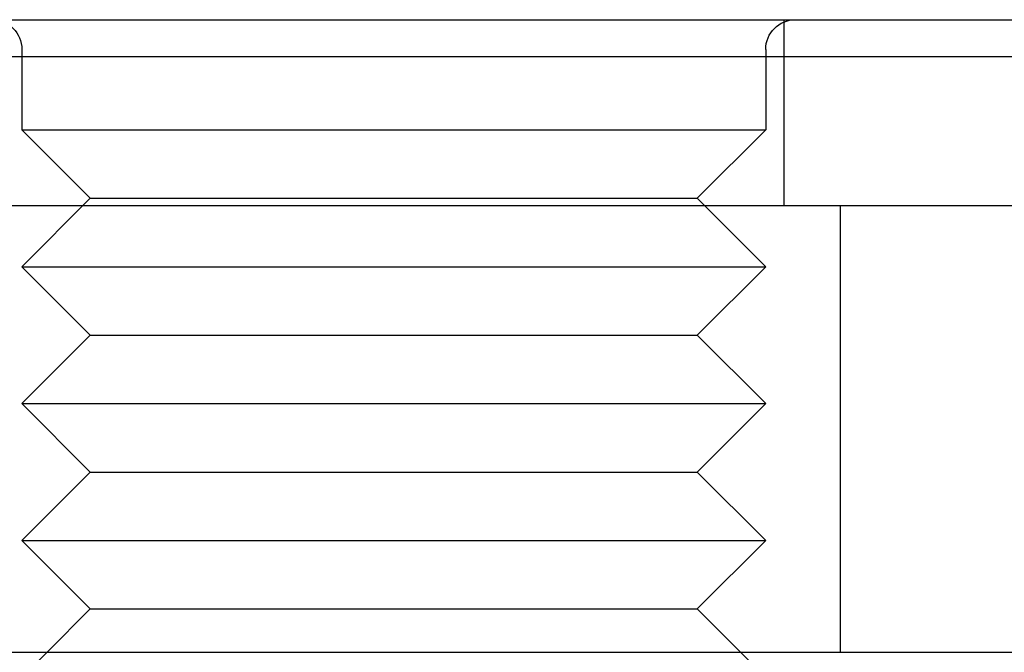
# Model space of a CAD drawing. Extents: x -3163 to -2567, y -392 to 272.
# Drawn here: x -2697 to -2683, y 176 to 185 of the extents above; entities that cross this region are included whole.
import ezdxf

# ---------------------------------------------------------------- set-up
doc = ezdxf.new("R2010")
doc.units = 0
doc.header["$LTSCALE"] = 2
doc.linetypes.add('VERDECKT', pattern=[9.525, 6.35, -3.175])
doc.layers.get('0').update_dxf_attribs({"linetype": 'CONTINUOUS'})
doc.layers.add('STEMPEL', color=3, linetype='CONTINUOUS')

# ---------------------------------------------------------------- blocks, each defined once
blk = doc.blocks.new('A$C2DDF168F')
at = {"extrusion": (-2e-16, 1, -2e-16)}
for p, q in [((113.5, 426.692), (142.5, 426.692)), ((143, 426.192), (113, 426.192)), ((158, 424.192), (98, 424.192)), ((98, 418.192), (158, 418.192)), ((100.5, 418.189), (155.5, 418.189)), ((123.34, 418.192), (123.338, 418.189)), ((132.66, 418.192), (132.662, 418.189))]:
    blk.add_line(p, q, dxfattribs=at)
at = {"color": 1, "linetype": 'VERDECKT', "extrusion": (-2e-16, 1, -2e-16)}
for p, q in [((133.25, 424.192), (133.25, 426.692)), ((123, 426.292), (123, 425.212)), ((133, 426.292), (133, 425.212)), ((123, 425.212), (133, 425.212)), ((123.92, 424.292), (123, 425.212)), ((132.08, 424.292), (133, 425.212)), ((123.92, 424.292), (123, 423.372)), ((123.92, 424.292), (132.08, 424.292)), ((132.08, 424.292), (133, 423.372)), ((134, 424.192), (134, 418.192)), ((123, 423.372), (133, 423.372)), ((123.92, 422.452), (123, 423.372)), ((132.08, 422.452), (133, 423.372)), ((123.92, 422.452), (123, 421.532)), ((123.92, 422.452), (132.08, 422.452)), ((132.08, 422.452), (133, 421.532)), ((123, 421.532), (133, 421.532)), ((123.92, 420.612), (123, 421.532)), ((132.08, 420.612), (133, 421.532)), ((123.92, 420.612), (123, 419.692)), ((123.92, 420.612), (132.08, 420.612)), ((132.08, 420.612), (133, 419.692)), ((123, 419.692), (133, 419.692)), ((123.92, 418.772), (123, 419.692)), ((132.08, 418.772), (133, 419.692)), ((123.92, 418.772), (123.34, 418.192)), ((123.92, 418.772), (132.08, 418.772)), ((132.08, 418.772), (132.66, 418.192)), ((123.338, 418.189), (123, 417.852)), ((132.662, 418.189), (133, 417.852))]:
    blk.add_line(p, q, dxfattribs=at)
at = {"color": 1, "linetype": 'VERDECKT', "extrusion": (0, -2e-16, -1)}
for centre, start, end in [((-122.6, 426.292), 90, 180), ((-133.4, 426.292), 0, 90)]:
    blk.add_arc(centre, 0.4, start, end, dxfattribs=at)

msp = doc.modelspace()

# ---------------------------------------------------------------- block references
at = {"layer": 'STEMPEL'}
msp.add_blockref('A$C2DDF168F', (-2819.612, -241.93, 84.128), dxfattribs=at)

doc.saveas('drawing.dxf')
